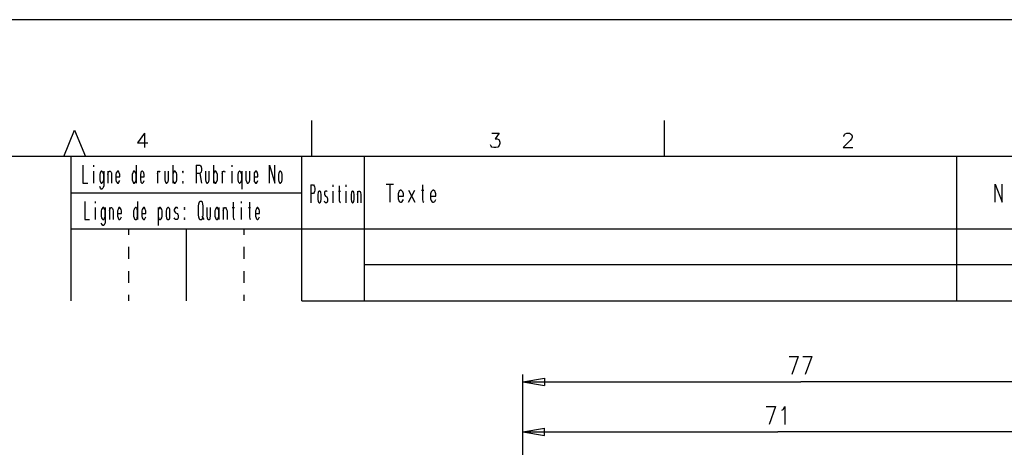
# Model space of a CAD drawing. Extents: x -62 to 359, y 62 to 359.
# Drawn here: x 148 to 284, y 299 to 359 of the extents above; entities that cross this region are included whole.
import ezdxf

# ---------------------------------------------------------------- set-up
doc = ezdxf.new("R2010")
doc.units = 0
doc.header["$MEASUREMENT"] = 0
doc.layers.add('CALQUE_1', color=160, linetype='Continuous')

# ---------------------------------------------------------------- blocks, each defined once
blk = doc.blocks.new('AI9-BLK1')
at = {"layer": 'CALQUE_1', "color": 7}
blk.add_lwpolyline([(-210.070554, 148.520478), (-210.070554, -148.520478), (210.070554, -148.520478), (210.070554, 148.520478)], close=True, dxfattribs=at)

msp = doc.modelspace()

# ---------------------------------------------------------------- linework, layer by layer
at = {"layer": 'CALQUE_1', "color": 7}
for p, q in [((188.375754, 339.62647), (188.375754, 344.621514)), ((237.268549, 339.62647), (237.268549, 344.621514)), ((154.002658, 339.62647), (155.484049, 343.266903)), ((155.484049, 343.266903), (157.00816, 339.62647)), ((165.177859, 342.843673), (164.24665, 341.531436)), ((165.177859, 342.843673), (165.177859, 340.85413)), ((213.309288, 342.843673), (214.367277, 342.843673)), ((214.367277, 342.843673), (213.774721, 342.08179)), ((262.117334, 342.462645), (262.202083, 342.674346)), ((262.117334, 342.378068), (262.117334, 342.462645)), ((262.202083, 342.674346), (262.286833, 342.759096)), ((262.286833, 342.759096), (262.498362, 342.843673)), ((262.498362, 342.843673), (262.879389, 342.843673)), ((262.879389, 342.843673), (263.048888, 342.759096)), ((263.048888, 342.759096), (263.175667, 342.674346)), ((263.175667, 342.674346), (263.260417, 342.462645)), ((263.260417, 342.462645), (263.260417, 342.293319)), ((164.24665, 341.531436), (165.643636, 341.531436)), ((213.224539, 341.065831), (213.139789, 341.234985)), ((213.774721, 342.08179), (214.070999, 342.08179)), ((214.070999, 342.08179), (214.282872, 341.99704)), ((214.367277, 341.150408), (214.155748, 340.938707)), ((214.282872, 341.99704), (214.367277, 341.912291)), ((214.367277, 341.912291), (214.452026, 341.616013)), ((214.452026, 341.446686), (214.367277, 341.150408)), ((214.452026, 341.616013), (214.452026, 341.446686)), ((262.964138, 341.827714), (262.032585, 340.85413)), ((263.175667, 342.08179), (262.964138, 341.827714)), ((263.260417, 342.293319), (263.175667, 342.08179)), ((213.309288, 340.938707), (213.224539, 341.065831)), ((213.605566, 340.85413), (213.309288, 340.938707)), ((213.901845, 340.85413), (213.605566, 340.85413)), ((214.155748, 340.938707), (213.901845, 340.85413)), ((262.032585, 340.85413), (263.345166, 340.85413)), ((335.054829, 339.62647), (-42.077707, 339.62647)), ((155.018273, 319.603575), (155.018273, 339.62647)), ((156.669162, 338.441185), (156.669162, 335.943663)), ((158.150898, 338.441185), (158.150898, 338.187109)), ((164.035121, 338.441185), (164.035121, 335.943663)), ((169.114914, 338.441185), (169.114914, 335.943663)), ((172.374319, 338.441185), (172.882471, 338.441185)), ((172.374319, 338.441185), (172.374319, 335.943663)), ((172.882471, 338.441185), (172.96722, 338.314233)), ((174.744889, 338.441185), (174.744889, 335.943663)), ((177.284958, 338.441185), (177.284958, 338.187109)), ((182.533906, 335.943663), (182.533906, 338.441185)), ((182.533906, 338.441185), (183.253586, 335.943663)), ((183.253586, 335.943663), (183.253586, 338.441185)), ((187.021143, 319.603575), (187.021143, 339.62647)), ((195.699338, 319.603575), (195.699338, 339.62647)), ((277.780116, 319.603575), (277.780116, 339.62647)), ((158.150898, 337.594553), (158.150898, 335.943663)), ((159.040077, 337.382852), (158.997702, 337.128948)), ((158.997702, 337.128948), (158.997702, 336.409268)), ((159.082107, 337.467601), (159.040077, 337.382852)), ((159.209231, 337.594553), (159.082107, 337.467601)), ((159.293981, 337.594553), (159.209231, 337.594553)), ((159.421105, 337.467601), (159.293981, 337.594553)), ((159.463135, 337.382852), (159.421105, 337.467601)), ((159.547884, 337.128948), (159.463135, 337.382852)), ((159.547884, 337.594553), (159.547884, 335.562636)), ((159.547884, 336.409268), (159.547884, 337.128948)), ((160.09841, 337.594553), (160.09841, 335.943663)), ((160.09841, 337.128948), (160.182815, 337.382852)), ((160.182815, 337.382852), (160.22519, 337.467601)), ((160.22519, 337.467601), (160.352314, 337.594553)), ((160.352314, 337.594553), (160.436719, 337.594553)), ((160.436719, 337.594553), (160.563843, 337.467601)), ((160.563843, 337.467601), (160.606217, 337.382852)), ((160.606217, 337.382852), (160.648592, 337.128948)), ((160.648592, 337.128948), (160.648592, 335.943663)), ((161.283523, 337.382852), (161.241149, 337.128948)), ((161.241149, 337.128948), (161.241149, 336.409268)), ((161.368273, 337.467601), (161.283523, 337.382852)), ((161.453022, 337.594553), (161.368273, 337.467601)), ((161.579801, 337.594553), (161.453022, 337.594553)), ((161.664551, 337.467601), (161.579801, 337.594553)), ((161.706925, 337.382852), (161.664551, 337.467601)), ((161.79133, 337.128948), (161.706925, 337.382852)), ((161.79133, 336.790295), (161.79133, 337.128948)), ((163.569344, 337.382852), (163.484939, 337.128948)), ((163.484939, 337.128948), (163.484939, 336.409268)), ((163.611719, 337.467601), (163.569344, 337.382852)), ((163.696468, 337.594553), (163.611719, 337.467601)), ((163.823248, 337.594553), (163.696468, 337.594553)), ((163.907997, 337.467601), (163.823248, 337.594553)), ((163.992746, 337.382852), (163.907997, 337.467601)), ((164.035121, 337.128948), (163.992746, 337.382852)), ((164.035121, 336.409268), (164.035121, 337.128948)), ((164.670052, 337.382852), (164.627677, 337.128948)), ((164.627677, 337.128948), (164.627677, 336.409268)), ((164.712427, 337.467601), (164.670052, 337.382852)), ((164.839551, 337.594553), (164.712427, 337.467601)), ((164.923956, 337.594553), (164.839551, 337.594553)), ((165.05108, 337.467601), (164.923956, 337.594553)), ((165.093454, 337.382852), (165.05108, 337.467601)), ((165.135829, 337.128948), (165.093454, 337.382852)), ((165.135829, 336.790295), (165.135829, 337.128948)), ((166.998248, 337.594553), (166.998248, 335.943663)), ((166.998248, 337.2559), (167.040622, 337.467601)), ((167.040622, 337.467601), (167.125372, 337.594553)), ((167.125372, 337.594553), (167.252496, 337.594553)), ((167.252496, 337.594553), (167.3369, 337.467601)), ((168.014206, 337.594553), (168.014206, 336.409268)), ((168.522358, 336.409268), (168.522358, 337.594553)), ((169.157289, 337.382852), (169.114914, 337.128948)), ((169.114914, 337.128948), (169.114914, 336.409268)), ((169.241694, 337.467601), (169.157289, 337.382852)), ((169.326443, 337.594553), (169.241694, 337.467601)), ((169.453567, 337.594553), (169.326443, 337.594553)), ((169.537972, 337.467601), (169.453567, 337.594553)), ((169.622721, 337.382852), (169.537972, 337.467601)), ((169.665096, 337.128948), (169.622721, 337.382852)), ((169.665096, 336.409268), (169.665096, 337.128948)), ((170.5119, 337.594553), (170.469526, 337.467601)), ((170.469526, 337.467601), (170.5119, 337.382852)), ((170.554275, 337.467601), (170.5119, 337.594553)), ((170.5119, 337.382852), (170.554275, 337.467601)), ((172.882471, 337.2559), (172.374319, 337.2559)), ((172.96722, 337.382852), (172.882471, 337.2559)), ((172.882471, 337.2559), (173.094, 335.943663)), ((172.96722, 338.314233), (173.051625, 338.187109)), ((173.051625, 337.467601), (172.96722, 337.382852)), ((173.051625, 338.187109), (173.094, 337.975581)), ((173.094, 337.721505), (173.051625, 337.467601)), ((173.094, 337.975581), (173.094, 337.721505)), ((173.644526, 337.594553), (173.644526, 336.409268)), ((174.152333, 336.409268), (174.152333, 337.594553)), ((174.787264, 337.382852), (174.744889, 337.128948)), ((174.744889, 337.128948), (174.744889, 336.409268)), ((174.872013, 337.467601), (174.787264, 337.382852)), ((174.956418, 337.594553), (174.872013, 337.467601)), ((175.083542, 337.594553), (174.956418, 337.594553)), ((175.168292, 337.467601), (175.083542, 337.594553)), ((175.210666, 337.382852), (175.168292, 337.467601)), ((175.295416, 337.128948), (175.210666, 337.382852)), ((175.295416, 336.409268), (175.295416, 337.128948)), ((175.972721, 337.594553), (175.972721, 335.943663)), ((175.972721, 337.2559), (176.014752, 337.467601)), ((176.014752, 337.467601), (176.141876, 337.594553)), ((176.141876, 337.594553), (176.269, 337.594553)), ((176.269, 337.594553), (176.353749, 337.467601)), ((177.284958, 337.594553), (177.284958, 335.943663)), ((178.173793, 337.382852), (178.131418, 337.128948)), ((178.131418, 337.128948), (178.131418, 336.409268)), ((178.216168, 337.467601), (178.173793, 337.382852)), ((178.342947, 337.594553), (178.216168, 337.467601)), ((178.427696, 337.594553), (178.342947, 337.594553)), ((178.55482, 337.467601), (178.427696, 337.594553)), ((178.597195, 337.382852), (178.55482, 337.467601)), ((178.681944, 337.128948), (178.597195, 337.382852)), ((178.681944, 337.594553), (178.681944, 335.097031)), ((178.681944, 336.409268), (178.681944, 337.128948)), ((179.232126, 337.594553), (179.232126, 336.409268)), ((179.782308, 336.409268), (179.782308, 337.594553)), ((180.417584, 337.382852), (180.374864, 337.128948)), ((180.374864, 337.128948), (180.374864, 336.409268)), ((180.501988, 337.467601), (180.417584, 337.382852)), ((180.586738, 337.594553), (180.501988, 337.467601)), ((180.713862, 337.594553), (180.586738, 337.594553)), ((180.798611, 337.467601), (180.713862, 337.594553)), ((180.840641, 337.382852), (180.798611, 337.467601)), ((180.925391, 337.128948), (180.840641, 337.382852)), ((180.925391, 336.790295), (180.925391, 337.128948)), ((183.804112, 337.382852), (183.761393, 337.128948)), ((183.761393, 337.128948), (183.761393, 336.409268)), ((183.846143, 337.467601), (183.804112, 337.382852)), ((183.973267, 337.594553), (183.846143, 337.467601)), ((184.058016, 337.594553), (183.973267, 337.594553)), ((184.18514, 337.467601), (184.058016, 337.594553)), ((184.22717, 337.382852), (184.18514, 337.467601)), ((184.269545, 337.128948), (184.22717, 337.382852)), ((184.269545, 336.409268), (184.269545, 337.128948)), ((156.669162, 335.943663), (157.346468, 335.943663)), ((158.997702, 336.409268), (159.040077, 336.155192)), ((159.040077, 336.155192), (159.082107, 336.070615)), ((159.082107, 336.070615), (159.209231, 335.943663)), ((159.209231, 335.943663), (159.293981, 335.943663)), ((159.293981, 335.943663), (159.421105, 336.070615)), ((159.421105, 336.070615), (159.463135, 336.155192)), ((159.463135, 336.155192), (159.547884, 336.409268)), ((161.241149, 336.790295), (161.79133, 336.790295)), ((161.241149, 336.409268), (161.283523, 336.155192)), ((161.283523, 336.155192), (161.368273, 336.070615)), ((161.368273, 336.070615), (161.453022, 335.943663)), ((161.453022, 335.943663), (161.579801, 335.943663)), ((161.579801, 335.943663), (161.664551, 336.070615)), ((161.664551, 336.070615), (161.79133, 336.282316)), ((163.484939, 336.409268), (163.569344, 336.155192)), ((163.569344, 336.155192), (163.611719, 336.070615)), ((163.611719, 336.070615), (163.696468, 335.943663)), ((163.696468, 335.943663), (163.823248, 335.943663)), ((163.823248, 335.943663), (163.907997, 336.070615)), ((163.907997, 336.070615), (163.992746, 336.155192)), ((163.992746, 336.155192), (164.035121, 336.409268)), ((164.627677, 336.790295), (165.135829, 336.790295)), ((164.627677, 336.409268), (164.670052, 336.155192)), ((164.670052, 336.155192), (164.712427, 336.070615)), ((164.712427, 336.070615), (164.839551, 335.943663)), ((164.839551, 335.943663), (164.923956, 335.943663)), ((164.923956, 335.943663), (165.05108, 336.070615)), ((165.05108, 336.070615), (165.135829, 336.282316)), ((168.014206, 336.409268), (168.056581, 336.155192)), ((168.056581, 336.155192), (168.098956, 336.070615)), ((168.098956, 336.070615), (168.22608, 335.943663)), ((168.22608, 335.943663), (168.310484, 335.943663)), ((168.310484, 335.943663), (168.437609, 336.070615)), ((168.437609, 336.070615), (168.479983, 336.155192)), ((168.479983, 336.155192), (168.522358, 336.409268)), ((169.114914, 336.409268), (169.157289, 336.155192)), ((169.157289, 336.155192), (169.241694, 336.070615)), ((169.241694, 336.070615), (169.326443, 335.943663)), ((169.326443, 335.943663), (169.453567, 335.943663)), ((169.453567, 335.943663), (169.537972, 336.070615)), ((169.537972, 336.070615), (169.622721, 336.155192)), ((169.622721, 336.155192), (169.665096, 336.409268)), ((170.5119, 336.155192), (170.469526, 336.070615)), ((170.469526, 336.070615), (170.5119, 335.943663)), ((170.554275, 336.070615), (170.5119, 336.155192)), ((170.5119, 335.943663), (170.554275, 336.070615)), ((173.644526, 336.409268), (173.686556, 336.155192)), ((173.686556, 336.155192), (173.728931, 336.070615)), ((173.728931, 336.070615), (173.856055, 335.943663)), ((173.856055, 335.943663), (173.940804, 335.943663)), ((173.940804, 335.943663), (174.067584, 336.070615)), ((174.067584, 336.070615), (174.109958, 336.155192)), ((174.109958, 336.155192), (174.152333, 336.409268)), ((174.744889, 336.409268), (174.787264, 336.155192)), ((174.787264, 336.155192), (174.872013, 336.070615)), ((174.872013, 336.070615), (174.956418, 335.943663)), ((174.956418, 335.943663), (175.083542, 335.943663)), ((175.083542, 335.943663), (175.168292, 336.070615)), ((175.168292, 336.070615), (175.210666, 336.155192)), ((175.210666, 336.155192), (175.295416, 336.409268)), ((178.131418, 336.409268), (178.173793, 336.155192)), ((178.173793, 336.155192), (178.216168, 336.070615)), ((178.216168, 336.070615), (178.342947, 335.943663)), ((178.342947, 335.943663), (178.427696, 335.943663)), ((178.427696, 335.943663), (178.55482, 336.070615)), ((178.55482, 336.070615), (178.597195, 336.155192)), ((178.597195, 336.155192), (178.681944, 336.409268)), ((179.232126, 336.409268), (179.316876, 336.155192)), ((179.316876, 336.155192), (179.35925, 336.070615)), ((179.35925, 336.070615), (179.444, 335.943663)), ((179.444, 335.943663), (179.570779, 335.943663)), ((179.570779, 335.943663), (179.697559, 336.070615)), ((179.697559, 336.070615), (179.740278, 336.155192)), ((179.740278, 336.155192), (179.782308, 336.409268)), ((180.374864, 336.790295), (180.925391, 336.790295)), ((180.374864, 336.409268), (180.417584, 336.155192)), ((180.417584, 336.155192), (180.501988, 336.070615)), ((180.501988, 336.070615), (180.586738, 335.943663)), ((180.586738, 335.943663), (180.713862, 335.943663)), ((180.713862, 335.943663), (180.798611, 336.070615)), ((180.798611, 336.070615), (180.925391, 336.282316)), ((183.761393, 336.409268), (183.804112, 336.155192)), ((183.804112, 336.155192), (183.846143, 336.070615)), ((183.846143, 336.070615), (183.973267, 335.943663)), ((183.973267, 335.943663), (184.058016, 335.943663)), ((184.058016, 335.943663), (184.18514, 336.070615)), ((184.18514, 336.070615), (184.22717, 336.155192)), ((184.22717, 336.155192), (184.269545, 336.409268)), ((188.248975, 335.689587), (188.629658, 335.689587)), ((188.248975, 335.689587), (188.248975, 333.192065)), ((188.629658, 335.689587), (188.714407, 335.562636)), ((191.296506, 335.689587), (191.296506, 335.435684)), ((193.116895, 335.689587), (193.116895, 335.435684)), ((198.704839, 335.774337), (199.720454, 335.774337)), ((199.212646, 335.774337), (199.212646, 333.276815)), ((203.699883, 335.689587), (203.699883, 333.65767)), ((283.071783, 333.276815), (283.071783, 335.774337)), ((283.071783, 335.774337), (284.045367, 333.276815)), ((284.045367, 333.276815), (284.045367, 335.774337)), ((155.018273, 334.589052), (187.021143, 334.589052)), ((159.082107, 335.223983), (158.997702, 335.477886)), ((159.209231, 335.097031), (159.082107, 335.223983)), ((159.293981, 335.097031), (159.209231, 335.097031)), ((159.421105, 335.223983), (159.293981, 335.097031)), ((159.463135, 335.350935), (159.421105, 335.223983)), ((159.547884, 335.562636), (159.463135, 335.350935)), ((188.629658, 334.504302), (188.248975, 334.504302)), ((188.714407, 334.631426), (188.629658, 334.504302)), ((188.714407, 335.562636), (188.756782, 335.435684)), ((188.756782, 334.758378), (188.714407, 334.631426)), ((188.756782, 335.435684), (188.799156, 335.223983)), ((188.799156, 334.970079), (188.756782, 334.758378)), ((188.799156, 335.223983), (188.799156, 334.970079)), ((189.264589, 334.631426), (189.222559, 334.377351)), ((189.222559, 334.377351), (189.222559, 333.65767)), ((189.306963, 334.758378), (189.264589, 334.631426)), ((189.391713, 334.842955), (189.306963, 334.758378)), ((189.518837, 334.842955), (189.391713, 334.842955)), ((189.603586, 334.758378), (189.518837, 334.842955)), ((189.645616, 334.631426), (189.603586, 334.758378)), ((189.687991, 334.377351), (189.645616, 334.631426)), ((189.687991, 333.65767), (189.687991, 334.377351)), ((190.196143, 334.758378), (190.153768, 334.631426)), ((190.153768, 334.631426), (190.153768, 334.377351)), ((190.153768, 334.377351), (190.196143, 334.250399)), ((190.280892, 334.842955), (190.196143, 334.758378)), ((190.450046, 334.842955), (190.280892, 334.842955)), ((190.534451, 334.758378), (190.450046, 334.842955)), ((191.296506, 334.842955), (191.296506, 333.192065)), ((192.100936, 334.842955), (192.354839, 334.842955)), ((192.185685, 335.562636), (192.185685, 333.530718)), ((193.116895, 334.842955), (193.116895, 333.192065)), ((193.87895, 334.631426), (193.836575, 334.377351)), ((193.836575, 334.377351), (193.836575, 333.65767)), ((193.92098, 334.758378), (193.87895, 334.631426)), ((194.005729, 334.842955), (193.92098, 334.758378)), ((194.090479, 334.842955), (194.005729, 334.842955)), ((194.175228, 334.758378), (194.090479, 334.842955)), ((194.217603, 334.631426), (194.175228, 334.758378)), ((194.259977, 334.377351), (194.217603, 334.631426)), ((194.259977, 333.65767), (194.259977, 334.377351)), ((194.72541, 334.842955), (194.72541, 333.192065)), ((194.72541, 334.377351), (194.767784, 334.631426)), ((194.767784, 334.631426), (194.810159, 334.758378)), ((194.810159, 334.758378), (194.894908, 334.842955)), ((194.894908, 334.842955), (194.979313, 334.842955)), ((194.979313, 334.842955), (195.106437, 334.758378)), ((195.106437, 334.758378), (195.148812, 334.631426)), ((195.148812, 334.631426), (195.191187, 334.377351)), ((195.191187, 334.377351), (195.191187, 333.192065)), ((200.440479, 334.716003), (200.355729, 334.461928)), ((200.355729, 334.461928), (200.355729, 333.742419)), ((200.482509, 334.842955), (200.440479, 334.716003)), ((200.652007, 334.970079), (200.482509, 334.842955)), ((200.778787, 334.970079), (200.652007, 334.970079)), ((200.905911, 334.842955), (200.778787, 334.970079)), ((200.99066, 334.716003), (200.905911, 334.842955)), ((201.075065, 334.461928), (200.99066, 334.716003)), ((201.075065, 334.123275), (201.075065, 334.461928)), ((201.79509, 334.970079), (202.64155, 333.276815)), ((201.79509, 333.276815), (202.64155, 334.970079)), ((203.572759, 334.970079), (203.911412, 334.970079)), ((204.927371, 334.716003), (204.842622, 334.461928)), ((204.842622, 334.461928), (204.842622, 333.742419)), ((205.01212, 334.842955), (204.927371, 334.716003)), ((205.1389, 334.970079), (205.01212, 334.842955)), ((205.266024, 334.970079), (205.1389, 334.970079)), ((205.435178, 334.842955), (205.266024, 334.970079)), ((205.477897, 334.716003), (205.435178, 334.842955)), ((205.562302, 334.461928), (205.477897, 334.716003)), ((205.562302, 334.123275), (205.562302, 334.461928)), ((156.92341, 333.403767), (156.92341, 330.906245)), ((158.362771, 333.403767), (158.362771, 333.149691)), ((164.24665, 333.403767), (164.24665, 330.906245)), ((172.670942, 333.022739), (172.628223, 332.811038)), ((172.755347, 333.276815), (172.670942, 333.022739)), ((172.882471, 333.403767), (172.755347, 333.276815)), ((173.094, 333.403767), (172.882471, 333.403767)), ((173.221124, 333.276815), (173.094, 333.403767)), ((173.305528, 333.022739), (173.221124, 333.276815)), ((173.348248, 332.811038), (173.305528, 333.022739)), ((177.496487, 333.276815), (177.496487, 331.244897)), ((178.597195, 333.403767), (178.597195, 333.149691)), ((179.740278, 333.276815), (179.740278, 331.244897)), ((189.222559, 333.65767), (189.264589, 333.445969)), ((189.264589, 333.445969), (189.306963, 333.319017)), ((189.306963, 333.319017), (189.391713, 333.192065)), ((189.391713, 333.192065), (189.518837, 333.192065)), ((189.518837, 333.192065), (189.603586, 333.319017)), ((189.603586, 333.319017), (189.645616, 333.445969)), ((189.645616, 333.445969), (189.687991, 333.65767)), ((190.196143, 333.319017), (190.153768, 333.445969)), ((190.196143, 334.250399), (190.280892, 334.123275)), ((190.280892, 333.192065), (190.196143, 333.319017)), ((190.280892, 334.123275), (190.450046, 334.038698)), ((190.450046, 333.192065), (190.280892, 333.192065)), ((190.450046, 334.038698), (190.534451, 333.911746)), ((190.534451, 333.319017), (190.450046, 333.192065)), ((190.534451, 333.911746), (190.57717, 333.784622)), ((190.57717, 333.445969), (190.534451, 333.319017)), ((190.57717, 333.784622), (190.57717, 333.445969)), ((192.185685, 333.530718), (192.27009, 333.319017)), ((192.27009, 333.319017), (192.354839, 333.192065)), ((193.836575, 333.65767), (193.87895, 333.445969)), ((193.87895, 333.445969), (193.92098, 333.319017)), ((193.92098, 333.319017), (194.005729, 333.192065)), ((194.005729, 333.192065), (194.090479, 333.192065)), ((194.090479, 333.192065), (194.175228, 333.319017)), ((194.175228, 333.319017), (194.217603, 333.445969)), ((194.217603, 333.445969), (194.259977, 333.65767)), ((200.355729, 334.123275), (201.075065, 334.123275)), ((200.355729, 333.742419), (200.440479, 333.530718)), ((200.440479, 333.530718), (200.482509, 333.403767)), ((200.482509, 333.403767), (200.652007, 333.276815)), ((200.652007, 333.276815), (200.778787, 333.276815)), ((200.778787, 333.276815), (200.905911, 333.403767)), ((200.905911, 333.403767), (201.075065, 333.65767)), ((203.699883, 333.65767), (203.784288, 333.403767)), ((203.784288, 333.403767), (203.911412, 333.276815)), ((204.842622, 334.123275), (205.562302, 334.123275)), ((204.842622, 333.742419), (204.927371, 333.530718)), ((204.927371, 333.530718), (205.01212, 333.403767)), ((205.01212, 333.403767), (205.1389, 333.276815)), ((205.1389, 333.276815), (205.266024, 333.276815)), ((205.266024, 333.276815), (205.435178, 333.403767)), ((205.435178, 333.403767), (205.562302, 333.65767)), ((158.362771, 332.557134), (158.362771, 330.906245)), ((159.251606, 332.303059), (159.209231, 332.091357)), ((159.209231, 332.091357), (159.209231, 331.371849)), ((159.336355, 332.43001), (159.251606, 332.303059)), ((159.421105, 332.557134), (159.336355, 332.43001)), ((159.547884, 332.557134), (159.421105, 332.557134)), ((159.632633, 332.43001), (159.547884, 332.557134)), ((159.717383, 332.303059), (159.632633, 332.43001)), ((159.759413, 332.091357), (159.717383, 332.303059)), ((159.759413, 332.557134), (159.759413, 330.525217)), ((159.759413, 331.371849), (159.759413, 332.091357)), ((160.352314, 332.557134), (160.352314, 330.906245)), ((160.352314, 332.091357), (160.394689, 332.303059)), ((160.394689, 332.303059), (160.436719, 332.43001)), ((160.436719, 332.43001), (160.563843, 332.557134)), ((160.563843, 332.557134), (160.648592, 332.557134)), ((160.648592, 332.557134), (160.775716, 332.43001)), ((160.775716, 332.43001), (160.817746, 332.303059)), ((160.817746, 332.303059), (160.860121, 332.091357)), ((160.860121, 332.091357), (160.860121, 330.906245)), ((161.537427, 332.303059), (161.453022, 332.091357)), ((161.453022, 332.091357), (161.453022, 331.371849)), ((161.453022, 331.710502), (162.003204, 331.710502)), ((161.579801, 332.43001), (161.537427, 332.303059)), ((161.664551, 332.557134), (161.579801, 332.43001)), ((161.79133, 332.557134), (161.664551, 332.557134)), ((161.87608, 332.43001), (161.79133, 332.557134)), ((161.960829, 332.303059), (161.87608, 332.43001)), ((162.003204, 332.091357), (161.960829, 332.303059)), ((162.003204, 331.710502), (162.003204, 332.091357)), ((163.781217, 332.303059), (163.696468, 332.091357)), ((163.696468, 332.091357), (163.696468, 331.371849)), ((163.823248, 332.43001), (163.781217, 332.303059)), ((163.950372, 332.557134), (163.823248, 332.43001)), ((164.035121, 332.557134), (163.950372, 332.557134)), ((164.162245, 332.43001), (164.035121, 332.557134)), ((164.204275, 332.303059), (164.162245, 332.43001)), ((164.24665, 332.091357), (164.204275, 332.303059)), ((164.24665, 331.371849), (164.24665, 332.091357)), ((164.881581, 332.303059), (164.839551, 332.091357)), ((164.839551, 332.091357), (164.839551, 331.371849)), ((164.839551, 331.710502), (165.389733, 331.710502)), ((164.96633, 332.43001), (164.881581, 332.303059)), ((165.05108, 332.557134), (164.96633, 332.43001)), ((165.177859, 332.557134), (165.05108, 332.557134)), ((165.262609, 332.43001), (165.177859, 332.557134)), ((165.304983, 332.303059), (165.262609, 332.43001)), ((165.389733, 332.091357), (165.304983, 332.303059)), ((165.389733, 331.710502), (165.389733, 332.091357)), ((167.082997, 332.557134), (167.082997, 330.05944)), ((167.125372, 332.303059), (167.082997, 332.091357)), ((167.082997, 332.091357), (167.082997, 331.371849)), ((167.209776, 332.43001), (167.125372, 332.303059)), ((167.294526, 332.557134), (167.209776, 332.43001)), ((167.42165, 332.557134), (167.294526, 332.557134)), ((167.506055, 332.43001), (167.42165, 332.557134)), ((167.590804, 332.303059), (167.506055, 332.43001)), ((167.633179, 332.091357), (167.590804, 332.303059)), ((167.633179, 331.371849), (167.633179, 332.091357)), ((168.26811, 332.303059), (168.22608, 332.091357)), ((168.22608, 332.091357), (168.22608, 331.371849)), ((168.310484, 332.43001), (168.26811, 332.303059)), ((168.437609, 332.557134), (168.310484, 332.43001)), ((168.522358, 332.557134), (168.437609, 332.557134)), ((168.649137, 332.43001), (168.522358, 332.557134)), ((168.691512, 332.303059), (168.649137, 332.43001)), ((168.733887, 332.091357), (168.691512, 332.303059)), ((168.733887, 331.371849), (168.733887, 332.091357)), ((169.411192, 332.43001), (169.326443, 332.303059)), ((169.326443, 332.303059), (169.326443, 332.091357)), ((169.326443, 332.091357), (169.411192, 331.964406)), ((169.495942, 332.557134), (169.411192, 332.43001)), ((169.411192, 331.964406), (169.495942, 331.837454)), ((169.707471, 332.557134), (169.495942, 332.557134)), ((169.495942, 331.837454), (169.707471, 331.710502)), ((169.834595, 332.43001), (169.707471, 332.557134)), ((169.707471, 331.710502), (169.834595, 331.58355)), ((169.834595, 331.58355), (169.876969, 331.498801)), ((170.723429, 332.557134), (170.681055, 332.43001)), ((170.681055, 332.43001), (170.723429, 332.303059)), ((170.808179, 332.43001), (170.723429, 332.557134)), ((170.723429, 332.303059), (170.808179, 332.43001)), ((172.628223, 332.811038), (172.628223, 331.498801)), ((173.348248, 331.498801), (173.348248, 332.811038)), ((173.856055, 332.557134), (173.856055, 331.371849)), ((174.363862, 331.371849), (174.363862, 332.557134)), ((175.041168, 332.303059), (174.956418, 332.091357)), ((174.956418, 332.091357), (174.956418, 331.371849)), ((175.083542, 332.43001), (175.041168, 332.303059)), ((175.168292, 332.557134), (175.083542, 332.43001)), ((175.295416, 332.557134), (175.168292, 332.557134)), ((175.380165, 332.43001), (175.295416, 332.557134)), ((175.46457, 332.303059), (175.380165, 332.43001)), ((175.506944, 332.091357), (175.46457, 332.303059)), ((175.506944, 332.557134), (175.506944, 330.906245)), ((175.506944, 331.371849), (175.506944, 332.091357)), ((176.099501, 332.557134), (176.099501, 330.906245)), ((176.099501, 332.091357), (176.141876, 332.303059)), ((176.141876, 332.303059), (176.18425, 332.43001)), ((176.18425, 332.43001), (176.31103, 332.557134)), ((176.31103, 332.557134), (176.438154, 332.557134)), ((176.438154, 332.557134), (176.522903, 332.43001)), ((176.522903, 332.43001), (176.565278, 332.303059)), ((176.565278, 332.303059), (176.650027, 332.091357)), ((176.650027, 332.091357), (176.650027, 330.906245)), ((177.369363, 332.557134), (177.665641, 332.557134)), ((178.597195, 332.557134), (178.597195, 330.906245)), ((179.613154, 332.557134), (179.909432, 332.557134)), ((180.671487, 332.303059), (180.586738, 332.091357)), ((180.586738, 332.091357), (180.586738, 331.371849)), ((180.586738, 331.710502), (181.136919, 331.710502)), ((180.713862, 332.43001), (180.671487, 332.303059)), ((180.798611, 332.557134), (180.713862, 332.43001)), ((180.925391, 332.557134), (180.798611, 332.557134)), ((181.01014, 332.43001), (180.925391, 332.557134)), ((181.094889, 332.303059), (181.01014, 332.43001)), ((181.136919, 332.091357), (181.094889, 332.303059)), ((181.136919, 331.710502), (181.136919, 332.091357)), ((156.92341, 330.906245), (157.558341, 330.906245)), ((159.209231, 331.371849), (159.251606, 331.117773)), ((159.336355, 330.186564), (159.209231, 330.398093)), ((159.251606, 331.117773), (159.336355, 330.990822)), ((159.336355, 330.990822), (159.421105, 330.906245)), ((159.421105, 330.05944), (159.336355, 330.186564)), ((159.421105, 330.906245), (159.547884, 330.906245)), ((159.547884, 330.906245), (159.632633, 330.990822)), ((159.632633, 330.186564), (159.547884, 330.05944)), ((159.632633, 330.990822), (159.717383, 331.117773)), ((159.717383, 330.313516), (159.632633, 330.186564)), ((159.717383, 331.117773), (159.759413, 331.371849)), ((159.759413, 330.525217), (159.717383, 330.313516)), ((161.453022, 331.371849), (161.537427, 331.117773)), ((161.537427, 331.117773), (161.579801, 330.990822)), ((161.579801, 330.990822), (161.664551, 330.906245)), ((161.664551, 330.906245), (161.79133, 330.906245)), ((161.79133, 330.906245), (161.87608, 330.990822)), ((161.87608, 330.990822), (162.003204, 331.244897)), ((163.696468, 331.371849), (163.781217, 331.117773)), ((163.781217, 331.117773), (163.823248, 330.990822)), ((163.823248, 330.990822), (163.950372, 330.906245)), ((163.950372, 330.906245), (164.035121, 330.906245)), ((164.035121, 330.906245), (164.162245, 330.990822)), ((164.162245, 330.990822), (164.204275, 331.117773)), ((164.204275, 331.117773), (164.24665, 331.371849)), ((164.839551, 331.371849), (164.881581, 331.117773)), ((164.881581, 331.117773), (164.96633, 330.990822)), ((164.96633, 330.990822), (165.05108, 330.906245)), ((165.05108, 330.906245), (165.177859, 330.906245)), ((165.177859, 330.906245), (165.262609, 330.990822)), ((165.262609, 330.990822), (165.389733, 331.244897)), ((167.082997, 331.371849), (167.125372, 331.117773)), ((167.125372, 331.117773), (167.209776, 330.990822)), ((167.209776, 330.990822), (167.294526, 330.906245)), ((167.294526, 330.906245), (167.42165, 330.906245)), ((167.42165, 330.906245), (167.506055, 330.990822)), ((167.506055, 330.990822), (167.590804, 331.117773)), ((167.590804, 331.117773), (167.633179, 331.371849)), ((168.22608, 331.371849), (168.26811, 331.117773)), ((168.26811, 331.117773), (168.310484, 330.990822)), ((168.310484, 330.990822), (168.437609, 330.906245)), ((168.437609, 330.906245), (168.522358, 330.906245)), ((168.522358, 330.906245), (168.649137, 330.990822)), ((168.649137, 330.990822), (168.691512, 331.117773)), ((168.691512, 331.117773), (168.733887, 331.371849)), ((169.411192, 330.990822), (169.326443, 331.117773)), ((169.495942, 330.906245), (169.411192, 330.990822)), ((169.707471, 330.906245), (169.495942, 330.906245)), ((169.834595, 330.990822), (169.707471, 330.906245)), ((169.876969, 331.117773), (169.834595, 330.990822)), ((169.876969, 331.498801), (169.876969, 331.117773)), ((170.723429, 331.117773), (170.681055, 330.990822)), ((170.681055, 330.990822), (170.723429, 330.906245)), ((170.808179, 330.990822), (170.723429, 331.117773)), ((170.723429, 330.906245), (170.808179, 330.990822)), ((172.628223, 331.498801), (172.670942, 331.244897)), ((172.670942, 331.244897), (172.755347, 330.990822)), ((172.755347, 330.990822), (172.882471, 330.906245)), ((172.882471, 330.906245), (173.094, 330.906245)), ((173.094, 330.906245), (173.221124, 330.990822)), ((173.136374, 331.371849), (173.432652, 330.906245)), ((173.221124, 330.990822), (173.305528, 331.244897)), ((173.305528, 331.244897), (173.348248, 331.498801)), ((173.856055, 331.371849), (173.898429, 331.117773)), ((173.898429, 331.117773), (173.940804, 330.990822)), ((173.940804, 330.990822), (174.067584, 330.906245)), ((174.067584, 330.906245), (174.152333, 330.906245)), ((174.152333, 330.906245), (174.279112, 330.990822)), ((174.279112, 330.990822), (174.321832, 331.117773)), ((174.321832, 331.117773), (174.363862, 331.371849)), ((174.956418, 331.371849), (175.041168, 331.117773)), ((175.041168, 331.117773), (175.083542, 330.990822)), ((175.083542, 330.990822), (175.168292, 330.906245)), ((175.168292, 330.906245), (175.295416, 330.906245)), ((175.295416, 330.906245), (175.380165, 330.990822)), ((175.380165, 330.990822), (175.46457, 331.117773)), ((175.46457, 331.117773), (175.506944, 331.371849)), ((177.496487, 331.244897), (177.538862, 330.990822)), ((177.538862, 330.990822), (177.665641, 330.906245)), ((179.740278, 331.244897), (179.782308, 330.990822)), ((179.782308, 330.990822), (179.909432, 330.906245)), ((180.586738, 331.371849), (180.671487, 331.117773)), ((180.671487, 331.117773), (180.713862, 330.990822)), ((180.713862, 330.990822), (180.798611, 330.906245)), ((180.798611, 330.906245), (180.925391, 330.906245)), ((180.925391, 330.906245), (181.01014, 330.990822)), ((181.01014, 330.990822), (181.136919, 331.244897)), ((155.018273, 329.593835), (335.054829, 329.593835)), ((159.547884, 330.05944), (159.421105, 330.05944)), ((163.019162, 328.789578), (163.019162, 329.593835)), ((171.019708, 319.603575), (171.019708, 329.593835)), ((179.020253, 328.789578), (179.020253, 329.593835)), ((163.019162, 326.249681), (163.019162, 327.096313)), ((163.019162, 325.445424), (163.019162, 326.249681)), ((179.020253, 326.249681), (179.020253, 327.096313)), ((179.020253, 325.445424), (179.020253, 326.249681)), ((163.019162, 322.947729), (163.019162, 323.752159)), ((179.020253, 322.947729), (179.020253, 323.752159)), ((335.054829, 324.598792), (195.699338, 324.598792)), ((163.019162, 322.10127), (163.019162, 322.947729)), ((179.020253, 322.10127), (179.020253, 322.947729)), ((163.019162, 319.603575), (163.019162, 320.450208)), ((179.020253, 319.603575), (179.020253, 320.450208)), ((187.021143, 319.603575), (335.054829, 319.603575)), ((254.540191, 311.899308), (255.767678, 311.899308)), ((255.767678, 311.899308), (254.878499, 309.401614)), ((256.40261, 311.899308), (257.672472, 311.899308)), ((257.672472, 311.899308), (256.741262, 309.401614)), ((217.626682, 280.235263), (217.626682, 309.401614)), ((217.626682, 308.385655), (220.632528, 308.893807)), ((217.626682, 308.385655), (256.148706, 308.385655)), ((217.626682, 308.385655), (220.632528, 307.877848)), ((220.632528, 308.893807), (220.632528, 307.877848)), ((294.628011, 308.385655), (256.148706, 308.385655)), ((251.365191, 304.956924), (252.635053, 304.956924)), ((252.635053, 304.956924), (251.746219, 302.459402)), ((253.523888, 304.448945), (253.693387, 304.575897)), ((253.693387, 304.575897), (253.947635, 304.956924)), ((253.947635, 304.956924), (253.947635, 302.459402)), ((217.626682, 280.235263), (217.626682, 302.459402)), ((217.626682, 301.443443), (220.632528, 301.951251)), ((220.632528, 300.935292), (220.632528, 301.951251)), ((217.626682, 301.443443), (252.973706, 301.443443)), ((217.626682, 301.443443), (220.632528, 300.935292)), ((288.363105, 301.443443), (252.973706, 301.443443))]:
    msp.add_line(p, q, dxfattribs=at)

# ---------------------------------------------------------------- block references
msp.add_blockref('AI9-BLK1', (148.520478, 210.070554), dxfattribs=at)

doc.saveas('drawing.dxf')
